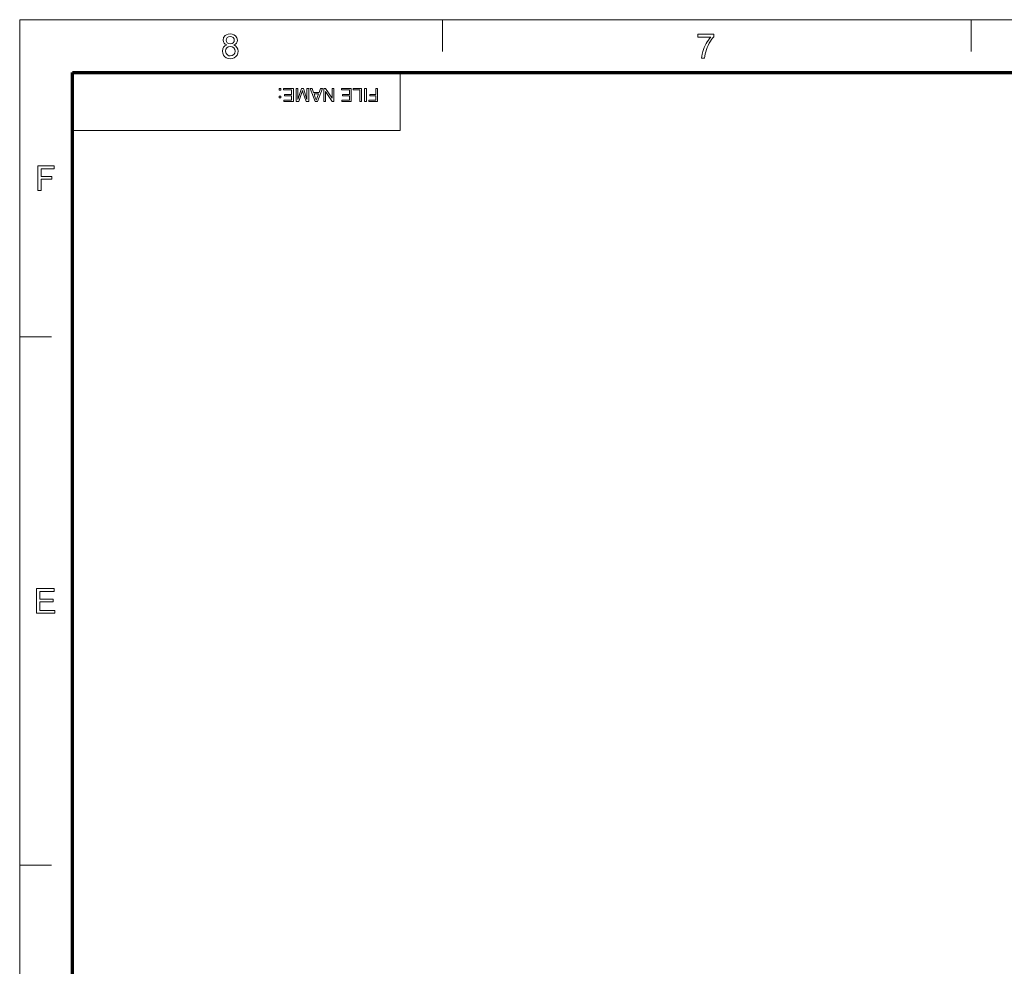
# Model space of a CAD drawing. Units: millimetres. Extents: x 8 to 806, y 8 to 554.
# Drawn here: x 8 to 203, y 365 to 554 of the extents above; entities that cross this region are included whole.
import ezdxf

# ---------------------------------------------------------------- set-up
doc = ezdxf.new("R2010")
doc.units = ezdxf.units.MM

msp = doc.modelspace()

# ---------------------------------------------------------------- linework, layer by layer
at = {"color": 11, "lineweight": 13}
for p, q in [((7.5, 553.5), (805.5, 553.5)), ((7.5, 7.5), (7.5, 553.5))]:
    msp.add_line(p, q, dxfattribs=at)
at = {"color": 7, "lineweight": 13, "ltscale": 0.07875}
for p, q in [((91.5, 547.2), (91.5, 553.5)), ((196.5, 547.2), (196.5, 553.5)), ((7.5, 490.5), (13.8, 490.5)), ((7.5, 385.5), (13.8, 385.5))]:
    msp.add_line(p, q, dxfattribs=at)
at = {"color": 150, "lineweight": 70}
for p, q in [((18, 543), (795, 543)), ((18, 18), (18, 543))]:
    msp.add_line(p, q, dxfattribs=at)
at = {"color": 7, "lineweight": 13, "ltscale": 0.144375}
msp.add_line((83.1, 531.45), (83.1, 543), dxfattribs=at)
at = {"color": 7, "lineweight": 13}
msp.add_line((18, 531.45), (83.1, 531.45), dxfattribs=at)
for points in [[(48.65, 548.47), (48.32, 548.63), (48.09, 548.85), (47.96, 549.13), (47.91, 549.45), (48.01, 549.93), (48.3, 550.33), (48.59, 550.52), (48.93, 550.64), (49.33, 550.68), (49.73, 550.64), (50.07, 550.52), (50.36, 550.32), (50.65, 549.91), (50.75, 549.43), (50.71, 549.12), (50.58, 548.85), (50.35, 548.63), (50.04, 548.47), (50.4, 548.28), (50.67, 548), (50.83, 547.64), (50.89, 547.22), (50.84, 546.83), (50.7, 546.48), (50.46, 546.17), (50.14, 545.94), (49.77, 545.8), (49.33, 545.75), (48.9, 545.8), (48.52, 545.94), (48.21, 546.18), (47.97, 546.48), (47.83, 546.84), (47.78, 547.24), (47.84, 547.68), (48, 548.03), (48.28, 548.3)], [(48.52, 549.45), (48.58, 549.16), (48.73, 548.93), (48.99, 548.77), (49.34, 548.72), (49.68, 548.77), (49.94, 548.93), (50.09, 549.15), (50.14, 549.42), (50.09, 549.7), (49.93, 549.93), (49.67, 550.09), (49.33, 550.14), (48.99, 550.09), (48.74, 549.94), (48.58, 549.71)], [(142.21, 550.01), (142.21, 550.62), (145.39, 550.62), (145.39, 550.12), (145.16, 549.85), (144.93, 549.55), (144.71, 549.2), (144.48, 548.81), (144.27, 548.4), (144.08, 547.99), (143.92, 547.57), (143.79, 547.14), (143.68, 546.73), (143.61, 546.28), (143.56, 545.82), (142.96, 545.82), (142.99, 546.22), (143.07, 546.68), (143.2, 547.19), (143.33, 547.59), (143.48, 547.98), (143.66, 548.37), (143.86, 548.75), (144.08, 549.11), (144.31, 549.44), (144.54, 549.74), (144.78, 550.01)], [(48.39, 547.25), (48.49, 546.77), (48.83, 546.42), (49.08, 546.32), (49.34, 546.29), (49.73, 546.36), (50.03, 546.55), (50.22, 546.85), (50.28, 547.23), (50.22, 547.6), (50.02, 547.91), (49.72, 548.11), (49.32, 548.18), (48.93, 548.12), (48.64, 547.91), (48.45, 547.61)], [(59.4, 539.85), (59.4, 539.52), (59.07, 539.52), (59.07, 539.85)], [(59.4, 538.29), (59.4, 537.96), (59.07, 537.96), (59.07, 538.29)], [(61.87, 539.85), (61.87, 537.24), (59.98, 537.24), (59.98, 537.53), (61.5, 537.53), (61.5, 538.36), (60.09, 538.36), (60.09, 538.65), (61.5, 538.65), (61.5, 539.56), (59.91, 539.56), (59.91, 539.85)], [(64.92, 539.85), (64.92, 537.24), (64.38, 537.24), (63.78, 539.08), (63.66, 539.46), (63.53, 539.04), (62.95, 537.24), (62.41, 537.24), (62.41, 539.85), (62.77, 539.85), (62.77, 537.64), (63.48, 539.85), (63.85, 539.85), (64.55, 537.64), (64.55, 539.85)], [(67.67, 539.85), (66.63, 537.24), (66.23, 537.24), (65.19, 539.85), (65.58, 539.85), (65.87, 539.05), (66.99, 539.05), (67.28, 539.85)], [(66.88, 538.76), (65.98, 538.76), (66.23, 538.06), (66.34, 537.76), (66.43, 537.53), (66.52, 537.77), (66.61, 538.01)], [(69.93, 539.85), (69.93, 537.24), (69.55, 537.24), (68.26, 539.21), (68.26, 537.24), (67.9, 537.24), (67.9, 539.85), (68.28, 539.85), (69.57, 537.88), (69.57, 539.85)], [(73.38, 539.85), (73.38, 537.24), (71.49, 537.24), (71.49, 537.53), (73.02, 537.53), (73.02, 538.36), (71.6, 538.36), (71.6, 538.65), (73.02, 538.65), (73.02, 539.56), (71.42, 539.56), (71.42, 539.85)], [(75.41, 539.85), (75.41, 537.24), (75.05, 537.24), (75.05, 539.56), (73.78, 539.56), (73.78, 539.85)], [(76.39, 539.85), (76.39, 537.24), (76.03, 537.24), (76.03, 539.85)], [(78.61, 539.85), (78.61, 537.24), (76.87, 537.24), (76.87, 537.53), (78.25, 537.53), (78.25, 538.36), (77.08, 538.36), (77.08, 538.65), (78.25, 538.65), (78.25, 539.85)], [(11.08, 519.57), (11.08, 524.43), (14.32, 524.43), (14.32, 523.89), (11.75, 523.89), (11.75, 522.34), (13.91, 522.34), (13.91, 521.8), (11.75, 521.8), (11.75, 519.57)], [(10.83, 435.57), (10.83, 440.43), (14.34, 440.43), (14.34, 439.89), (11.5, 439.89), (11.5, 438.34), (14.14, 438.34), (14.14, 437.8), (11.5, 437.8), (11.5, 436.11), (14.48, 436.11), (14.48, 435.57)]]:
    msp.add_lwpolyline(points, close=True, dxfattribs=at)

doc.saveas('drawing.dxf')
